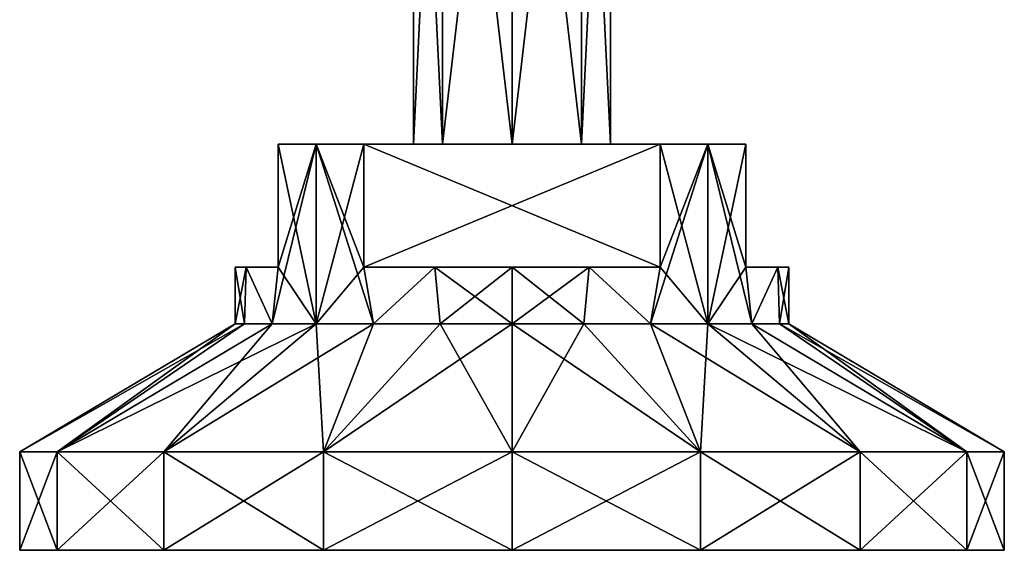
# Model space of a CAD drawing. Units: millimetres. Extents: x -375 to 375, y -294 to 332.
# Drawn here: x 305 to 345, y -294 to -272 of the extents above; entities that cross this region are included whole.
import ezdxf

# ---------------------------------------------------------------- set-up
doc = ezdxf.new("R2010")
doc.units = ezdxf.units.MM
doc.header["$LTSCALE"] = 65.185185
for name, color, linetype in [('382', 7, 'CONTINUOUS'), ('383', 7, 'CONTINUOUS'), ('384', 7, 'CONTINUOUS'), ('385', 7, 'CONTINUOUS'), ('386', 7, 'CONTINUOUS'), ('387', 7, 'CONTINUOUS'), ('388', 7, 'CONTINUOUS'), ('389', 7, 'CONTINUOUS'), ('390', 7, 'CONTINUOUS'), ('391', 7, 'CONTINUOUS'), ('392', 7, 'CONTINUOUS'), ('393', 7, 'CONTINUOUS'), ('394', 7, 'CONTINUOUS'), ('395', 7, 'CONTINUOUS'), ('398', 7, 'CONTINUOUS'), ('400', 7, 'CONTINUOUS'), ('401', 7, 'CONTINUOUS'), ('402', 7, 'CONTINUOUS'), ('403', 7, 'CONTINUOUS'), ('404', 7, 'CONTINUOUS'), ('405', 7, 'CONTINUOUS'), ('406', 7, 'CONTINUOUS'), ('407', 7, 'CONTINUOUS'), ('408', 7, 'CONTINUOUS'), ('409', 7, 'CONTINUOUS'), ('410', 7, 'CONTINUOUS'), ('411', 7, 'CONTINUOUS'), ('412', 7, 'CONTINUOUS'), ('413', 7, 'CONTINUOUS'), ('416', 7, 'CONTINUOUS')]:
    doc.layers.add(name, color=color, linetype=linetype)

msp = doc.modelspace()

# ---------------------------------------------------------------- linework, layer by layer
at = {"layer": '382', "color": 251, "linetype": 'Continuous', "true_color": 0x616161}
for points in [[(306.522, -294, 251.847), (345, -294, 259.5), (305, -294, 259.5), (306.522, -294, 251.847)], [(305, -294, 259.5), (345, -294, 259.5), (343.478, -294, 267.153), (305, -294, 259.5)], [(306.522, -294, 267.153), (305, -294, 259.5), (343.478, -294, 267.153), (306.522, -294, 267.153)], [(343.478, -294, 251.847), (345, -294, 259.5), (306.522, -294, 251.847), (343.478, -294, 251.847)], [(310.858, -294, 245.358), (343.478, -294, 251.847), (306.522, -294, 251.847), (310.858, -294, 245.358)], [(310.858, -294, 273.642), (306.522, -294, 267.153), (339.142, -294, 273.642), (310.858, -294, 273.642)], [(339.142, -294, 273.642), (306.522, -294, 267.153), (343.478, -294, 267.153), (339.142, -294, 273.642)], [(339.142, -294, 245.358), (343.478, -294, 251.847), (310.858, -294, 245.358), (339.142, -294, 245.358)], [(317.346, -294, 241.023), (339.142, -294, 245.358), (310.858, -294, 245.358), (317.346, -294, 241.023)], [(317.346, -294, 277.977), (310.858, -294, 273.642), (332.654, -294, 277.977), (317.346, -294, 277.977)], [(332.654, -294, 277.977), (310.858, -294, 273.642), (339.142, -294, 273.642), (332.654, -294, 277.977)], [(332.654, -294, 241.023), (339.142, -294, 245.358), (317.346, -294, 241.023), (332.654, -294, 241.023)], [(325, -294, 239.5), (332.654, -294, 241.023), (317.346, -294, 241.023), (325, -294, 239.5)], [(325, -294, 279.5), (317.346, -294, 277.977), (332.654, -294, 277.977), (325, -294, 279.5)]]:
    msp.add_3dface(points, dxfattribs=at)
at = {"layer": '383', "color": 251, "linetype": 'Continuous', "true_color": 0x616161}
for points in [[(305, -294, 259.5), (306.522, -294, 267.153), (305, -290, 259.5), (305, -294, 259.5)], [(305, -290, 259.5), (306.522, -294, 267.153), (306.522, -290, 267.154), (305, -290, 259.5)], [(306.522, -294, 267.153), (310.858, -294, 273.642), (306.522, -290, 267.154), (306.522, -294, 267.153)], [(306.522, -290, 267.154), (310.858, -294, 273.642), (310.858, -290, 273.642), (306.522, -290, 267.154)], [(310.858, -294, 273.642), (317.346, -294, 277.977), (310.858, -290, 273.642), (310.858, -294, 273.642)], [(310.858, -290, 273.642), (317.346, -294, 277.977), (317.346, -290, 277.978), (310.858, -290, 273.642)], [(317.346, -294, 277.977), (325, -294, 279.5), (317.346, -290, 277.978), (317.346, -294, 277.977)], [(317.346, -290, 277.978), (325, -294, 279.5), (325, -290, 279.5), (317.346, -290, 277.978)], [(325, -294, 279.5), (332.654, -294, 277.977), (325, -290, 279.5), (325, -294, 279.5)], [(325, -290, 279.5), (332.654, -294, 277.977), (332.654, -290, 277.978), (325, -290, 279.5)], [(332.654, -294, 277.977), (339.142, -294, 273.642), (332.654, -290, 277.978), (332.654, -294, 277.977)], [(332.654, -290, 277.978), (339.142, -294, 273.642), (339.142, -290, 273.642), (332.654, -290, 277.978)], [(339.142, -294, 273.642), (343.478, -294, 267.153), (339.142, -290, 273.642), (339.142, -294, 273.642)], [(339.142, -290, 273.642), (343.478, -294, 267.153), (343.478, -290, 267.154), (339.142, -290, 273.642)], [(343.478, -294, 267.153), (345, -294, 259.5), (343.478, -290, 267.154), (343.478, -294, 267.153)], [(345, -294, 259.5), (345, -290, 259.5), (343.478, -290, 267.154), (345, -294, 259.5)]]:
    msp.add_3dface(points, dxfattribs=at)
at = {"layer": '384', "color": 251, "linetype": 'Continuous', "true_color": 0x616161}
for points in [[(314.197, -282.5, 262.638), (315.5, -282.5, 253.474), (313.75, -282.5, 259.5), (314.197, -282.5, 262.638)], [(313.75, -282.5, 259.5), (315.5, -282.5, 253.474), (314.197, -282.5, 256.362), (313.75, -282.5, 259.5)], [(315.5, -282.5, 265.526), (315.5, -282.5, 253.474), (314.197, -282.5, 262.638), (315.5, -282.5, 265.526)], [(318.974, -282.5, 250), (331.026, -282.5, 250), (328.138, -282.5, 248.697), (318.974, -282.5, 250)], [(321.862, -282.5, 248.697), (318.974, -282.5, 250), (328.138, -282.5, 248.697), (321.862, -282.5, 248.697)], [(331.026, -282.5, 269), (318.974, -282.5, 269), (321.862, -282.5, 270.303), (331.026, -282.5, 269)], [(325, -282.5, 248.25), (321.862, -282.5, 248.697), (328.138, -282.5, 248.697), (325, -282.5, 248.25)], [(328.138, -282.5, 270.303), (331.026, -282.5, 269), (321.862, -282.5, 270.303), (328.138, -282.5, 270.303)], [(325, -282.5, 270.75), (328.138, -282.5, 270.303), (321.862, -282.5, 270.303), (325, -282.5, 270.75)], [(335.803, -282.5, 262.638), (336.25, -282.5, 259.5), (334.5, -282.5, 265.526), (335.803, -282.5, 262.638)], [(334.5, -282.5, 265.526), (336.25, -282.5, 259.5), (335.803, -282.5, 256.362), (334.5, -282.5, 265.526)], [(334.5, -282.5, 253.474), (334.5, -282.5, 265.526), (335.803, -282.5, 256.362), (334.5, -282.5, 253.474)]]:
    msp.add_3dface(points, dxfattribs=at)
at = {"layer": '385', "color": 251, "linetype": 'Continuous', "true_color": 0x616161}
for points in [[(306.522, -294, 251.847), (305, -294, 259.5), (306.522, -290, 251.846), (306.522, -294, 251.847)], [(305, -294, 259.5), (305, -290, 259.5), (306.522, -290, 251.846), (305, -294, 259.5)], [(310.858, -294, 245.358), (306.522, -294, 251.847), (310.858, -290, 245.358), (310.858, -294, 245.358)], [(310.858, -290, 245.358), (306.522, -294, 251.847), (306.522, -290, 251.846), (310.858, -290, 245.358)], [(317.346, -294, 241.023), (310.858, -294, 245.358), (317.346, -290, 241.022), (317.346, -294, 241.023)], [(317.346, -290, 241.022), (310.858, -294, 245.358), (310.858, -290, 245.358), (317.346, -290, 241.022)], [(325, -294, 239.5), (317.346, -294, 241.023), (325, -290, 239.5), (325, -294, 239.5)], [(325, -290, 239.5), (317.346, -294, 241.023), (317.346, -290, 241.022), (325, -290, 239.5)], [(332.654, -294, 241.023), (325, -294, 239.5), (332.654, -290, 241.022), (332.654, -294, 241.023)], [(332.654, -290, 241.022), (325, -294, 239.5), (325, -290, 239.5), (332.654, -290, 241.022)], [(339.142, -294, 245.358), (332.654, -294, 241.023), (339.142, -290, 245.358), (339.142, -294, 245.358)], [(339.142, -290, 245.358), (332.654, -294, 241.023), (332.654, -290, 241.022), (339.142, -290, 245.358)], [(343.478, -294, 251.847), (339.142, -294, 245.358), (343.478, -290, 251.846), (343.478, -294, 251.847)], [(343.478, -290, 251.846), (339.142, -294, 245.358), (339.142, -290, 245.358), (343.478, -290, 251.846)], [(345, -294, 259.5), (343.478, -294, 251.847), (345, -290, 259.5), (345, -294, 259.5)], [(345, -290, 259.5), (343.478, -294, 251.847), (343.478, -290, 251.846), (345, -290, 259.5)]]:
    msp.add_3dface(points, dxfattribs=at)
at = {"layer": '386', "color": 251, "linetype": 'Continuous', "true_color": 0x616161}
for points in [[(315.5, -277.5, 253.474), (334.5, -277.5, 253.474), (332.955, -277.5, 251.545), (315.5, -277.5, 253.474)], [(334.5, -277.5, 253.474), (315.5, -277.5, 253.474), (325, -277.5, 255.5), (334.5, -277.5, 253.474)], [(317.045, -277.5, 267.455), (334.5, -277.5, 265.526), (315.5, -277.5, 265.526), (317.045, -277.5, 267.455)], [(315.5, -277.5, 265.526), (334.5, -277.5, 265.526), (325, -277.5, 263.5), (315.5, -277.5, 265.526)], [(315.5, -277.5, 253.474), (315.5, -277.5, 265.526), (322.172, -277.5, 256.672), (315.5, -277.5, 253.474)], [(322.172, -277.5, 256.672), (315.5, -277.5, 265.526), (321, -277.5, 259.5), (322.172, -277.5, 256.672)], [(321, -277.5, 259.5), (315.5, -277.5, 265.526), (322.172, -277.5, 262.328), (321, -277.5, 259.5)], [(322.172, -277.5, 262.328), (315.5, -277.5, 265.526), (325, -277.5, 263.5), (322.172, -277.5, 262.328)], [(317.045, -277.5, 251.545), (315.5, -277.5, 253.474), (332.955, -277.5, 251.545), (317.045, -277.5, 251.545)], [(325, -277.5, 255.5), (315.5, -277.5, 253.474), (322.172, -277.5, 256.672), (325, -277.5, 255.5)], [(332.955, -277.5, 267.455), (334.5, -277.5, 265.526), (317.045, -277.5, 267.455), (332.955, -277.5, 267.455)], [(318.974, -277.5, 269), (332.955, -277.5, 267.455), (317.045, -277.5, 267.455), (318.974, -277.5, 269)], [(318.974, -277.5, 250), (317.045, -277.5, 251.545), (331.026, -277.5, 250), (318.974, -277.5, 250)], [(331.026, -277.5, 250), (317.045, -277.5, 251.545), (332.955, -277.5, 251.545), (331.026, -277.5, 250)], [(331.026, -277.5, 269), (332.955, -277.5, 267.455), (318.974, -277.5, 269), (331.026, -277.5, 269)], [(327.828, -277.5, 256.672), (334.5, -277.5, 253.474), (325, -277.5, 255.5), (327.828, -277.5, 256.672)], [(325, -277.5, 263.5), (334.5, -277.5, 265.526), (327.828, -277.5, 262.328), (325, -277.5, 263.5)], [(334.5, -277.5, 265.526), (334.5, -277.5, 253.474), (327.828, -277.5, 262.328), (334.5, -277.5, 265.526)], [(329, -277.5, 259.5), (334.5, -277.5, 253.474), (327.828, -277.5, 256.672), (329, -277.5, 259.5)], [(334.5, -277.5, 253.474), (329, -277.5, 259.5), (327.828, -277.5, 262.328), (334.5, -277.5, 253.474)]]:
    msp.add_3dface(points, dxfattribs=at)
at = {"layer": '387', "color": 251, "linetype": 'Continuous', "true_color": 0x616161}
for points in [[(318.974, -282.5, 269), (331.026, -282.5, 269), (318.974, -277.5, 269), (318.974, -282.5, 269)], [(331.026, -282.5, 269), (331.026, -277.5, 269), (318.974, -277.5, 269), (331.026, -282.5, 269)]]:
    msp.add_3dface(points, dxfattribs=at)
at = {"layer": '388', "color": 251, "linetype": 'Continuous', "true_color": 0x616161}
for points in [[(334.5, -282.5, 265.526), (334.5, -282.5, 253.474), (334.5, -277.5, 265.526), (334.5, -282.5, 265.526)], [(334.5, -282.5, 253.474), (334.5, -277.5, 253.474), (334.5, -277.5, 265.526), (334.5, -282.5, 253.474)]]:
    msp.add_3dface(points, dxfattribs=at)
at = {"layer": '389', "color": 251, "linetype": 'Continuous', "true_color": 0x616161}
for points in [[(331.026, -282.5, 250), (318.974, -282.5, 250), (331.026, -277.5, 250), (331.026, -282.5, 250)], [(318.974, -282.5, 250), (318.974, -277.5, 250), (331.026, -277.5, 250), (318.974, -282.5, 250)]]:
    msp.add_3dface(points, dxfattribs=at)
at = {"layer": '390', "color": 251, "linetype": 'Continuous', "true_color": 0x616161}
for points in [[(315.5, -282.5, 253.474), (315.5, -282.5, 265.526), (315.5, -277.5, 253.474), (315.5, -282.5, 253.474)], [(315.5, -282.5, 265.526), (315.5, -277.5, 265.526), (315.5, -277.5, 253.474), (315.5, -282.5, 265.526)]]:
    msp.add_3dface(points, dxfattribs=at)
at = {"layer": '391', "color": 251, "linetype": 'Continuous', "true_color": 0x616161}
for points in [[(315.5, -282.5, 253.474), (317.045, -277.5, 251.545), (315.257, -284.8, 253.875), (315.5, -282.5, 253.474)], [(315.257, -284.8, 253.875), (317.045, -277.5, 251.545), (317.045, -284.8, 251.545), (315.257, -284.8, 253.875)], [(315.5, -282.5, 253.474), (315.5, -277.5, 253.474), (317.045, -277.5, 251.545), (315.5, -282.5, 253.474)], [(318.974, -277.5, 250), (318.974, -282.5, 250), (317.045, -284.8, 251.545), (318.974, -277.5, 250)], [(317.045, -277.5, 251.545), (318.974, -277.5, 250), (317.045, -284.8, 251.545), (317.045, -277.5, 251.545)], [(331.026, -282.5, 250), (332.955, -277.5, 251.545), (330.625, -284.8, 249.757), (331.026, -282.5, 250)], [(330.625, -284.8, 249.757), (332.955, -277.5, 251.545), (332.955, -284.8, 251.545), (330.625, -284.8, 249.757)], [(331.026, -282.5, 250), (331.026, -277.5, 250), (332.955, -277.5, 251.545), (331.026, -282.5, 250)], [(334.5, -277.5, 253.474), (334.5, -282.5, 253.474), (332.955, -284.8, 251.545), (334.5, -277.5, 253.474)], [(332.955, -277.5, 251.545), (334.5, -277.5, 253.474), (332.955, -284.8, 251.545), (332.955, -277.5, 251.545)], [(313.75, -282.5, 259.5), (314.197, -282.5, 256.362), (313.75, -284.8, 259.5), (313.75, -282.5, 259.5)], [(313.75, -284.8, 259.5), (314.197, -282.5, 256.362), (314.133, -284.8, 256.588), (313.75, -284.8, 259.5)], [(314.133, -284.8, 256.588), (314.197, -282.5, 256.362), (315.257, -284.8, 253.875), (314.133, -284.8, 256.588)], [(314.197, -282.5, 256.362), (315.5, -282.5, 253.474), (315.257, -284.8, 253.875), (314.197, -282.5, 256.362)], [(317.045, -284.8, 251.545), (318.974, -282.5, 250), (319.375, -284.8, 249.757), (317.045, -284.8, 251.545)], [(318.974, -282.5, 250), (321.862, -282.5, 248.697), (319.375, -284.8, 249.757), (318.974, -282.5, 250)], [(319.375, -284.8, 249.757), (321.862, -282.5, 248.697), (322.088, -284.8, 248.633), (319.375, -284.8, 249.757)], [(321.862, -282.5, 248.697), (325, -282.5, 248.25), (322.088, -284.8, 248.633), (321.862, -282.5, 248.697)], [(322.088, -284.8, 248.633), (325, -282.5, 248.25), (325, -284.8, 248.25), (322.088, -284.8, 248.633)], [(325, -282.5, 248.25), (328.138, -282.5, 248.697), (325, -284.8, 248.25), (325, -282.5, 248.25)], [(325, -284.8, 248.25), (328.138, -282.5, 248.697), (327.912, -284.8, 248.633), (325, -284.8, 248.25)], [(327.912, -284.8, 248.633), (328.138, -282.5, 248.697), (330.625, -284.8, 249.757), (327.912, -284.8, 248.633)], [(328.138, -282.5, 248.697), (331.026, -282.5, 250), (330.625, -284.8, 249.757), (328.138, -282.5, 248.697)], [(332.955, -284.8, 251.545), (334.5, -282.5, 253.474), (334.743, -284.8, 253.875), (332.955, -284.8, 251.545)], [(334.5, -282.5, 253.474), (335.803, -282.5, 256.362), (334.743, -284.8, 253.875), (334.5, -282.5, 253.474)], [(334.743, -284.8, 253.875), (335.803, -282.5, 256.362), (335.867, -284.8, 256.588), (334.743, -284.8, 253.875)], [(335.803, -282.5, 256.362), (336.25, -282.5, 259.5), (335.867, -284.8, 256.588), (335.803, -282.5, 256.362)], [(335.867, -284.8, 256.588), (336.25, -282.5, 259.5), (336.25, -284.8, 259.5), (335.867, -284.8, 256.588)]]:
    msp.add_3dface(points, dxfattribs=at)
at = {"layer": '392', "color": 251, "linetype": 'Continuous', "true_color": 0x616161}
for points in [[(306.522, -290, 251.846), (305, -290, 259.5), (314.133, -284.8, 256.588), (306.522, -290, 251.846)], [(305, -290, 259.5), (313.75, -284.8, 259.5), (314.133, -284.8, 256.588), (305, -290, 259.5)], [(310.858, -290, 245.358), (306.522, -290, 251.846), (317.045, -284.8, 251.545), (310.858, -290, 245.358)], [(306.522, -290, 251.846), (314.133, -284.8, 256.588), (315.257, -284.8, 253.875), (306.522, -290, 251.846)], [(306.522, -290, 251.846), (315.257, -284.8, 253.875), (317.045, -284.8, 251.545), (306.522, -290, 251.846)], [(317.346, -290, 241.022), (310.858, -290, 245.358), (319.375, -284.8, 249.757), (317.346, -290, 241.022)], [(310.858, -290, 245.358), (317.045, -284.8, 251.545), (319.375, -284.8, 249.757), (310.858, -290, 245.358)], [(325, -290, 239.5), (317.346, -290, 241.022), (325, -284.8, 248.25), (325, -290, 239.5)], [(317.346, -290, 241.022), (319.375, -284.8, 249.757), (322.088, -284.8, 248.633), (317.346, -290, 241.022)], [(317.346, -290, 241.022), (322.088, -284.8, 248.633), (325, -284.8, 248.25), (317.346, -290, 241.022)], [(332.654, -290, 241.022), (325, -290, 239.5), (327.912, -284.8, 248.633), (332.654, -290, 241.022)], [(325, -290, 239.5), (325, -284.8, 248.25), (327.912, -284.8, 248.633), (325, -290, 239.5)], [(332.654, -290, 241.022), (327.912, -284.8, 248.633), (330.625, -284.8, 249.757), (332.654, -290, 241.022)], [(332.654, -290, 241.022), (330.625, -284.8, 249.757), (332.955, -284.8, 251.545), (332.654, -290, 241.022)], [(339.142, -290, 245.358), (332.654, -290, 241.022), (332.955, -284.8, 251.545), (339.142, -290, 245.358)], [(339.142, -290, 245.358), (332.955, -284.8, 251.545), (334.743, -284.8, 253.875), (339.142, -290, 245.358)], [(343.478, -290, 251.846), (339.142, -290, 245.358), (334.743, -284.8, 253.875), (343.478, -290, 251.846)], [(343.478, -290, 251.846), (334.743, -284.8, 253.875), (335.867, -284.8, 256.588), (343.478, -290, 251.846)], [(343.478, -290, 251.846), (335.867, -284.8, 256.588), (336.25, -284.8, 259.5), (343.478, -290, 251.846)], [(345, -290, 259.5), (343.478, -290, 251.846), (336.25, -284.8, 259.5), (345, -290, 259.5)]]:
    msp.add_3dface(points, dxfattribs=at)
at = {"layer": '393', "color": 251, "linetype": 'Continuous', "true_color": 0x616161}
for points in [[(315.5, -277.5, 265.526), (315.5, -282.5, 265.526), (317.045, -284.8, 267.455), (315.5, -277.5, 265.526)], [(317.045, -277.5, 267.455), (315.5, -277.5, 265.526), (317.045, -284.8, 267.455), (317.045, -277.5, 267.455)], [(318.974, -282.5, 269), (318.974, -277.5, 269), (317.045, -277.5, 267.455), (318.974, -282.5, 269)], [(318.974, -282.5, 269), (317.045, -277.5, 267.455), (319.375, -284.8, 269.243), (318.974, -282.5, 269)], [(319.375, -284.8, 269.243), (317.045, -277.5, 267.455), (317.045, -284.8, 267.455), (319.375, -284.8, 269.243)], [(331.026, -277.5, 269), (331.026, -282.5, 269), (332.955, -284.8, 267.455), (331.026, -277.5, 269)], [(332.955, -277.5, 267.455), (331.026, -277.5, 269), (332.955, -284.8, 267.455), (332.955, -277.5, 267.455)], [(334.5, -282.5, 265.526), (334.5, -277.5, 265.526), (332.955, -277.5, 267.455), (334.5, -282.5, 265.526)], [(334.5, -282.5, 265.526), (332.955, -277.5, 267.455), (334.743, -284.8, 265.125), (334.5, -282.5, 265.526)], [(334.743, -284.8, 265.125), (332.955, -277.5, 267.455), (332.955, -284.8, 267.455), (334.743, -284.8, 265.125)], [(314.197, -282.5, 262.638), (313.75, -282.5, 259.5), (314.133, -284.8, 262.412), (314.197, -282.5, 262.638)], [(313.75, -282.5, 259.5), (313.75, -284.8, 259.5), (314.133, -284.8, 262.412), (313.75, -282.5, 259.5)], [(315.257, -284.8, 265.125), (314.197, -282.5, 262.638), (314.133, -284.8, 262.412), (315.257, -284.8, 265.125)], [(315.5, -282.5, 265.526), (314.197, -282.5, 262.638), (315.257, -284.8, 265.125), (315.5, -282.5, 265.526)], [(317.045, -284.8, 267.455), (315.5, -282.5, 265.526), (315.257, -284.8, 265.125), (317.045, -284.8, 267.455)], [(321.862, -282.5, 270.303), (318.974, -282.5, 269), (319.375, -284.8, 269.243), (321.862, -282.5, 270.303)], [(322.088, -284.8, 270.367), (321.862, -282.5, 270.303), (319.375, -284.8, 269.243), (322.088, -284.8, 270.367)], [(325, -282.5, 270.75), (321.862, -282.5, 270.303), (325, -284.8, 270.75), (325, -282.5, 270.75)], [(325, -284.8, 270.75), (321.862, -282.5, 270.303), (322.088, -284.8, 270.367), (325, -284.8, 270.75)], [(328.138, -282.5, 270.303), (325, -282.5, 270.75), (327.912, -284.8, 270.367), (328.138, -282.5, 270.303)], [(327.912, -284.8, 270.367), (325, -282.5, 270.75), (325, -284.8, 270.75), (327.912, -284.8, 270.367)], [(330.625, -284.8, 269.243), (328.138, -282.5, 270.303), (327.912, -284.8, 270.367), (330.625, -284.8, 269.243)], [(331.026, -282.5, 269), (328.138, -282.5, 270.303), (330.625, -284.8, 269.243), (331.026, -282.5, 269)], [(332.955, -284.8, 267.455), (331.026, -282.5, 269), (330.625, -284.8, 269.243), (332.955, -284.8, 267.455)], [(335.803, -282.5, 262.638), (334.5, -282.5, 265.526), (334.743, -284.8, 265.125), (335.803, -282.5, 262.638)], [(335.867, -284.8, 262.412), (335.803, -282.5, 262.638), (334.743, -284.8, 265.125), (335.867, -284.8, 262.412)], [(336.25, -282.5, 259.5), (335.803, -282.5, 262.638), (336.25, -284.8, 259.5), (336.25, -282.5, 259.5)], [(336.25, -284.8, 259.5), (335.803, -282.5, 262.638), (335.867, -284.8, 262.412), (336.25, -284.8, 259.5)]]:
    msp.add_3dface(points, dxfattribs=at)
at = {"layer": '394', "color": 251, "linetype": 'Continuous', "true_color": 0x616161}
for points in [[(305, -290, 259.5), (306.522, -290, 267.154), (313.75, -284.8, 259.5), (305, -290, 259.5)], [(306.522, -290, 267.154), (310.858, -290, 273.642), (315.257, -284.8, 265.125), (306.522, -290, 267.154)], [(313.75, -284.8, 259.5), (306.522, -290, 267.154), (314.133, -284.8, 262.412), (313.75, -284.8, 259.5)], [(306.522, -290, 267.154), (315.257, -284.8, 265.125), (314.133, -284.8, 262.412), (306.522, -290, 267.154)], [(310.858, -290, 273.642), (317.346, -290, 277.978), (317.045, -284.8, 267.455), (310.858, -290, 273.642)], [(310.858, -290, 273.642), (317.045, -284.8, 267.455), (315.257, -284.8, 265.125), (310.858, -290, 273.642)], [(317.346, -290, 277.978), (319.375, -284.8, 269.243), (317.045, -284.8, 267.455), (317.346, -290, 277.978)], [(317.346, -290, 277.978), (325, -290, 279.5), (322.088, -284.8, 270.367), (317.346, -290, 277.978)], [(317.346, -290, 277.978), (322.088, -284.8, 270.367), (319.375, -284.8, 269.243), (317.346, -290, 277.978)], [(325, -290, 279.5), (325, -284.8, 270.75), (322.088, -284.8, 270.367), (325, -290, 279.5)], [(325, -290, 279.5), (332.654, -290, 277.978), (325, -284.8, 270.75), (325, -290, 279.5)], [(332.654, -290, 277.978), (327.912, -284.8, 270.367), (325, -284.8, 270.75), (332.654, -290, 277.978)], [(332.654, -290, 277.978), (330.625, -284.8, 269.243), (327.912, -284.8, 270.367), (332.654, -290, 277.978)], [(332.654, -290, 277.978), (339.142, -290, 273.642), (330.625, -284.8, 269.243), (332.654, -290, 277.978)], [(339.142, -290, 273.642), (332.955, -284.8, 267.455), (330.625, -284.8, 269.243), (339.142, -290, 273.642)], [(339.142, -290, 273.642), (343.478, -290, 267.154), (332.955, -284.8, 267.455), (339.142, -290, 273.642)], [(343.478, -290, 267.154), (334.743, -284.8, 265.125), (332.955, -284.8, 267.455), (343.478, -290, 267.154)], [(343.478, -290, 267.154), (335.867, -284.8, 262.412), (334.743, -284.8, 265.125), (343.478, -290, 267.154)], [(343.478, -290, 267.154), (345, -290, 259.5), (335.867, -284.8, 262.412), (343.478, -290, 267.154)], [(345, -290, 259.5), (336.25, -284.8, 259.5), (335.867, -284.8, 262.412), (345, -290, 259.5)]]:
    msp.add_3dface(points, dxfattribs=at)
at = {"layer": '395', "color": 251, "linetype": 'Continuous', "true_color": 0x616161}
for points in [[(321, -277.5, 259.5), (322.172, -277.5, 262.328), (321, -253.3, 259.5), (321, -277.5, 259.5)], [(321, -253.3, 259.5), (322.172, -277.5, 262.328), (322.172, -253.3, 262.328), (321, -253.3, 259.5)], [(322.172, -277.5, 262.328), (325, -277.5, 263.5), (322.172, -253.3, 262.328), (322.172, -277.5, 262.328)], [(322.172, -253.3, 262.328), (325, -277.5, 263.5), (325, -253.3, 263.5), (322.172, -253.3, 262.328)], [(325, -277.5, 263.5), (327.828, -277.5, 262.328), (325, -253.3, 263.5), (325, -277.5, 263.5)], [(325, -253.3, 263.5), (327.828, -277.5, 262.328), (327.828, -253.3, 262.328), (325, -253.3, 263.5)], [(327.828, -277.5, 262.328), (329, -277.5, 259.5), (327.828, -253.3, 262.328), (327.828, -277.5, 262.328)], [(327.828, -253.3, 262.328), (329, -277.5, 259.5), (329, -253.3, 259.5), (327.828, -253.3, 262.328)]]:
    msp.add_3dface(points, dxfattribs=at)
at = {"layer": '398', "color": 251, "linetype": 'Continuous', "true_color": 0x616161}
for points in [[(322.172, -277.5, 256.672), (321, -277.5, 259.5), (322.172, -253.3, 256.672), (322.172, -277.5, 256.672)], [(321, -277.5, 259.5), (321, -253.3, 259.5), (322.172, -253.3, 256.672), (321, -277.5, 259.5)], [(325, -277.5, 255.5), (322.172, -277.5, 256.672), (325, -253.3, 255.5), (325, -277.5, 255.5)], [(325, -253.3, 255.5), (322.172, -277.5, 256.672), (322.172, -253.3, 256.672), (325, -253.3, 255.5)], [(327.828, -277.5, 256.672), (325, -277.5, 255.5), (327.828, -253.3, 256.672), (327.828, -277.5, 256.672)], [(327.828, -253.3, 256.672), (325, -277.5, 255.5), (325, -253.3, 255.5), (327.828, -253.3, 256.672)], [(329, -277.5, 259.5), (327.828, -277.5, 256.672), (329, -253.3, 259.5), (329, -277.5, 259.5)], [(329, -253.3, 259.5), (327.828, -277.5, 256.672), (327.828, -253.3, 256.672), (329, -253.3, 259.5)]]:
    msp.add_3dface(points, dxfattribs=at)
at = {"layer": '400', "color": 251, "linetype": 'Continuous', "true_color": 0x616161}
for points in [[(306.522, -294, -248.153), (345, -294, -240.5), (305, -294, -240.5), (306.522, -294, -248.153)], [(305, -294, -240.5), (345, -294, -240.5), (343.478, -294, -232.847), (305, -294, -240.5)], [(306.522, -294, -232.847), (305, -294, -240.5), (343.478, -294, -232.847), (306.522, -294, -232.847)], [(343.478, -294, -248.153), (345, -294, -240.5), (306.522, -294, -248.153), (343.478, -294, -248.153)], [(310.858, -294, -254.642), (343.478, -294, -248.153), (306.522, -294, -248.153), (310.858, -294, -254.642)], [(310.858, -294, -226.358), (306.522, -294, -232.847), (339.142, -294, -226.358), (310.858, -294, -226.358)], [(339.142, -294, -226.358), (306.522, -294, -232.847), (343.478, -294, -232.847), (339.142, -294, -226.358)], [(339.142, -294, -254.642), (343.478, -294, -248.153), (310.858, -294, -254.642), (339.142, -294, -254.642)], [(317.346, -294, -258.977), (339.142, -294, -254.642), (310.858, -294, -254.642), (317.346, -294, -258.977)], [(317.346, -294, -222.023), (310.858, -294, -226.358), (332.654, -294, -222.023), (317.346, -294, -222.023)], [(332.654, -294, -222.023), (310.858, -294, -226.358), (339.142, -294, -226.358), (332.654, -294, -222.023)], [(332.654, -294, -258.977), (339.142, -294, -254.642), (317.346, -294, -258.977), (332.654, -294, -258.977)], [(325, -294, -260.5), (332.654, -294, -258.977), (317.346, -294, -258.977), (325, -294, -260.5)], [(325, -294, -220.5), (317.346, -294, -222.023), (332.654, -294, -222.023), (325, -294, -220.5)]]:
    msp.add_3dface(points, dxfattribs=at)
at = {"layer": '401', "color": 251, "linetype": 'Continuous', "true_color": 0x616161}
for points in [[(305, -294, -240.5), (306.522, -294, -232.847), (305, -290, -240.5), (305, -294, -240.5)], [(305, -290, -240.5), (306.522, -294, -232.847), (306.522, -290, -232.846), (305, -290, -240.5)], [(306.522, -294, -232.847), (310.858, -294, -226.358), (306.522, -290, -232.846), (306.522, -294, -232.847)], [(306.522, -290, -232.846), (310.858, -294, -226.358), (310.858, -290, -226.358), (306.522, -290, -232.846)], [(310.858, -294, -226.358), (317.346, -294, -222.023), (310.858, -290, -226.358), (310.858, -294, -226.358)], [(310.858, -290, -226.358), (317.346, -294, -222.023), (317.346, -290, -222.022), (310.858, -290, -226.358)], [(317.346, -294, -222.023), (325, -294, -220.5), (317.346, -290, -222.022), (317.346, -294, -222.023)], [(317.346, -290, -222.022), (325, -294, -220.5), (325, -290, -220.5), (317.346, -290, -222.022)], [(325, -294, -220.5), (332.654, -294, -222.023), (325, -290, -220.5), (325, -294, -220.5)], [(325, -290, -220.5), (332.654, -294, -222.023), (332.654, -290, -222.022), (325, -290, -220.5)], [(332.654, -294, -222.023), (339.142, -294, -226.358), (332.654, -290, -222.022), (332.654, -294, -222.023)], [(332.654, -290, -222.022), (339.142, -294, -226.358), (339.142, -290, -226.358), (332.654, -290, -222.022)], [(339.142, -294, -226.358), (343.478, -294, -232.847), (339.142, -290, -226.358), (339.142, -294, -226.358)], [(339.142, -290, -226.358), (343.478, -294, -232.847), (343.478, -290, -232.846), (339.142, -290, -226.358)], [(343.478, -294, -232.847), (345, -294, -240.5), (343.478, -290, -232.846), (343.478, -294, -232.847)], [(345, -294, -240.5), (345, -290, -240.5), (343.478, -290, -232.846), (345, -294, -240.5)]]:
    msp.add_3dface(points, dxfattribs=at)
at = {"layer": '402', "color": 251, "linetype": 'Continuous', "true_color": 0x616161}
for points in [[(314.197, -282.5, -237.362), (315.5, -282.5, -246.526), (313.75, -282.5, -240.5), (314.197, -282.5, -237.362)], [(313.75, -282.5, -240.5), (315.5, -282.5, -246.526), (314.197, -282.5, -243.638), (313.75, -282.5, -240.5)], [(315.5, -282.5, -234.474), (315.5, -282.5, -246.526), (314.197, -282.5, -237.362), (315.5, -282.5, -234.474)], [(318.974, -282.5, -250), (331.026, -282.5, -250), (328.138, -282.5, -251.303), (318.974, -282.5, -250)], [(321.862, -282.5, -251.303), (318.974, -282.5, -250), (328.138, -282.5, -251.303), (321.862, -282.5, -251.303)], [(331.026, -282.5, -231), (318.974, -282.5, -231), (321.862, -282.5, -229.697), (331.026, -282.5, -231)], [(325, -282.5, -251.75), (321.862, -282.5, -251.303), (328.138, -282.5, -251.303), (325, -282.5, -251.75)], [(328.138, -282.5, -229.697), (331.026, -282.5, -231), (321.862, -282.5, -229.697), (328.138, -282.5, -229.697)], [(325, -282.5, -229.25), (328.138, -282.5, -229.697), (321.862, -282.5, -229.697), (325, -282.5, -229.25)], [(335.803, -282.5, -237.362), (336.25, -282.5, -240.5), (334.5, -282.5, -234.474), (335.803, -282.5, -237.362)], [(334.5, -282.5, -234.474), (336.25, -282.5, -240.5), (335.803, -282.5, -243.638), (334.5, -282.5, -234.474)], [(334.5, -282.5, -246.526), (334.5, -282.5, -234.474), (335.803, -282.5, -243.638), (334.5, -282.5, -246.526)]]:
    msp.add_3dface(points, dxfattribs=at)
at = {"layer": '403', "color": 251, "linetype": 'Continuous', "true_color": 0x616161}
for points in [[(306.522, -294, -248.153), (305, -294, -240.5), (306.522, -290, -248.154), (306.522, -294, -248.153)], [(305, -294, -240.5), (305, -290, -240.5), (306.522, -290, -248.154), (305, -294, -240.5)], [(310.858, -294, -254.642), (306.522, -294, -248.153), (310.858, -290, -254.642), (310.858, -294, -254.642)], [(310.858, -290, -254.642), (306.522, -294, -248.153), (306.522, -290, -248.154), (310.858, -290, -254.642)], [(317.346, -294, -258.977), (310.858, -294, -254.642), (317.346, -290, -258.978), (317.346, -294, -258.977)], [(317.346, -290, -258.978), (310.858, -294, -254.642), (310.858, -290, -254.642), (317.346, -290, -258.978)], [(325, -294, -260.5), (317.346, -294, -258.977), (325, -290, -260.5), (325, -294, -260.5)], [(325, -290, -260.5), (317.346, -294, -258.977), (317.346, -290, -258.978), (325, -290, -260.5)], [(332.654, -294, -258.977), (325, -294, -260.5), (332.654, -290, -258.978), (332.654, -294, -258.977)], [(332.654, -290, -258.978), (325, -294, -260.5), (325, -290, -260.5), (332.654, -290, -258.978)], [(339.142, -294, -254.642), (332.654, -294, -258.977), (339.142, -290, -254.642), (339.142, -294, -254.642)], [(339.142, -290, -254.642), (332.654, -294, -258.977), (332.654, -290, -258.978), (339.142, -290, -254.642)], [(343.478, -294, -248.153), (339.142, -294, -254.642), (343.478, -290, -248.154), (343.478, -294, -248.153)], [(343.478, -290, -248.154), (339.142, -294, -254.642), (339.142, -290, -254.642), (343.478, -290, -248.154)], [(345, -294, -240.5), (343.478, -294, -248.153), (345, -290, -240.5), (345, -294, -240.5)], [(345, -290, -240.5), (343.478, -294, -248.153), (343.478, -290, -248.154), (345, -290, -240.5)]]:
    msp.add_3dface(points, dxfattribs=at)
at = {"layer": '404', "color": 251, "linetype": 'Continuous', "true_color": 0x616161}
for points in [[(315.5, -277.5, -246.526), (334.5, -277.5, -246.526), (332.955, -277.5, -248.455), (315.5, -277.5, -246.526)], [(334.5, -277.5, -246.526), (315.5, -277.5, -246.526), (325, -277.5, -244.5), (334.5, -277.5, -246.526)], [(317.045, -277.5, -232.545), (334.5, -277.5, -234.474), (315.5, -277.5, -234.474), (317.045, -277.5, -232.545)], [(315.5, -277.5, -234.474), (334.5, -277.5, -234.474), (325, -277.5, -236.5), (315.5, -277.5, -234.474)], [(315.5, -277.5, -246.526), (315.5, -277.5, -234.474), (322.172, -277.5, -243.328), (315.5, -277.5, -246.526)], [(322.172, -277.5, -243.328), (315.5, -277.5, -234.474), (321, -277.5, -240.5), (322.172, -277.5, -243.328)], [(321, -277.5, -240.5), (315.5, -277.5, -234.474), (322.172, -277.5, -237.672), (321, -277.5, -240.5)], [(322.172, -277.5, -237.672), (315.5, -277.5, -234.474), (325, -277.5, -236.5), (322.172, -277.5, -237.672)], [(317.045, -277.5, -248.455), (315.5, -277.5, -246.526), (332.955, -277.5, -248.455), (317.045, -277.5, -248.455)], [(325, -277.5, -244.5), (315.5, -277.5, -246.526), (322.172, -277.5, -243.328), (325, -277.5, -244.5)], [(332.955, -277.5, -232.545), (334.5, -277.5, -234.474), (317.045, -277.5, -232.545), (332.955, -277.5, -232.545)], [(318.974, -277.5, -231), (332.955, -277.5, -232.545), (317.045, -277.5, -232.545), (318.974, -277.5, -231)], [(318.974, -277.5, -250), (317.045, -277.5, -248.455), (331.026, -277.5, -250), (318.974, -277.5, -250)], [(331.026, -277.5, -250), (317.045, -277.5, -248.455), (332.955, -277.5, -248.455), (331.026, -277.5, -250)], [(331.026, -277.5, -231), (332.955, -277.5, -232.545), (318.974, -277.5, -231), (331.026, -277.5, -231)], [(327.828, -277.5, -243.328), (334.5, -277.5, -246.526), (325, -277.5, -244.5), (327.828, -277.5, -243.328)], [(325, -277.5, -236.5), (334.5, -277.5, -234.474), (327.828, -277.5, -237.672), (325, -277.5, -236.5)], [(334.5, -277.5, -234.474), (334.5, -277.5, -246.526), (327.828, -277.5, -237.672), (334.5, -277.5, -234.474)], [(329, -277.5, -240.5), (334.5, -277.5, -246.526), (327.828, -277.5, -243.328), (329, -277.5, -240.5)], [(334.5, -277.5, -246.526), (329, -277.5, -240.5), (327.828, -277.5, -237.672), (334.5, -277.5, -246.526)]]:
    msp.add_3dface(points, dxfattribs=at)
at = {"layer": '405', "color": 251, "linetype": 'Continuous', "true_color": 0x616161}
for points in [[(318.974, -282.5, -231), (331.026, -282.5, -231), (318.974, -277.5, -231), (318.974, -282.5, -231)], [(331.026, -282.5, -231), (331.026, -277.5, -231), (318.974, -277.5, -231), (331.026, -282.5, -231)]]:
    msp.add_3dface(points, dxfattribs=at)
at = {"layer": '406', "color": 251, "linetype": 'Continuous', "true_color": 0x616161}
for points in [[(334.5, -282.5, -234.474), (334.5, -282.5, -246.526), (334.5, -277.5, -234.474), (334.5, -282.5, -234.474)], [(334.5, -282.5, -246.526), (334.5, -277.5, -246.526), (334.5, -277.5, -234.474), (334.5, -282.5, -246.526)]]:
    msp.add_3dface(points, dxfattribs=at)
at = {"layer": '407', "color": 251, "linetype": 'Continuous', "true_color": 0x616161}
for points in [[(331.026, -282.5, -250), (318.974, -282.5, -250), (331.026, -277.5, -250), (331.026, -282.5, -250)], [(318.974, -282.5, -250), (318.974, -277.5, -250), (331.026, -277.5, -250), (318.974, -282.5, -250)]]:
    msp.add_3dface(points, dxfattribs=at)
at = {"layer": '408', "color": 251, "linetype": 'Continuous', "true_color": 0x616161}
for points in [[(315.5, -282.5, -246.526), (315.5, -282.5, -234.474), (315.5, -277.5, -246.526), (315.5, -282.5, -246.526)], [(315.5, -282.5, -234.474), (315.5, -277.5, -234.474), (315.5, -277.5, -246.526), (315.5, -282.5, -234.474)]]:
    msp.add_3dface(points, dxfattribs=at)
at = {"layer": '409', "color": 251, "linetype": 'Continuous', "true_color": 0x616161}
for points in [[(315.5, -282.5, -246.526), (317.045, -277.5, -248.455), (315.257, -284.8, -246.125), (315.5, -282.5, -246.526)], [(315.257, -284.8, -246.125), (317.045, -277.5, -248.455), (317.045, -284.8, -248.455), (315.257, -284.8, -246.125)], [(315.5, -282.5, -246.526), (315.5, -277.5, -246.526), (317.045, -277.5, -248.455), (315.5, -282.5, -246.526)], [(318.974, -277.5, -250), (318.974, -282.5, -250), (317.045, -284.8, -248.455), (318.974, -277.5, -250)], [(317.045, -277.5, -248.455), (318.974, -277.5, -250), (317.045, -284.8, -248.455), (317.045, -277.5, -248.455)], [(331.026, -282.5, -250), (332.955, -277.5, -248.455), (330.625, -284.8, -250.243), (331.026, -282.5, -250)], [(330.625, -284.8, -250.243), (332.955, -277.5, -248.455), (332.955, -284.8, -248.455), (330.625, -284.8, -250.243)], [(331.026, -282.5, -250), (331.026, -277.5, -250), (332.955, -277.5, -248.455), (331.026, -282.5, -250)], [(334.5, -277.5, -246.526), (334.5, -282.5, -246.526), (332.955, -284.8, -248.455), (334.5, -277.5, -246.526)], [(332.955, -277.5, -248.455), (334.5, -277.5, -246.526), (332.955, -284.8, -248.455), (332.955, -277.5, -248.455)], [(313.75, -282.5, -240.5), (314.197, -282.5, -243.638), (313.75, -284.8, -240.5), (313.75, -282.5, -240.5)], [(313.75, -284.8, -240.5), (314.197, -282.5, -243.638), (314.133, -284.8, -243.412), (313.75, -284.8, -240.5)], [(314.133, -284.8, -243.412), (314.197, -282.5, -243.638), (315.257, -284.8, -246.125), (314.133, -284.8, -243.412)], [(314.197, -282.5, -243.638), (315.5, -282.5, -246.526), (315.257, -284.8, -246.125), (314.197, -282.5, -243.638)], [(317.045, -284.8, -248.455), (318.974, -282.5, -250), (319.375, -284.8, -250.243), (317.045, -284.8, -248.455)], [(318.974, -282.5, -250), (321.862, -282.5, -251.303), (319.375, -284.8, -250.243), (318.974, -282.5, -250)], [(319.375, -284.8, -250.243), (321.862, -282.5, -251.303), (322.088, -284.8, -251.367), (319.375, -284.8, -250.243)], [(321.862, -282.5, -251.303), (325, -282.5, -251.75), (322.088, -284.8, -251.367), (321.862, -282.5, -251.303)], [(322.088, -284.8, -251.367), (325, -282.5, -251.75), (325, -284.8, -251.75), (322.088, -284.8, -251.367)], [(325, -282.5, -251.75), (328.138, -282.5, -251.303), (325, -284.8, -251.75), (325, -282.5, -251.75)], [(325, -284.8, -251.75), (328.138, -282.5, -251.303), (327.912, -284.8, -251.367), (325, -284.8, -251.75)], [(327.912, -284.8, -251.367), (328.138, -282.5, -251.303), (330.625, -284.8, -250.243), (327.912, -284.8, -251.367)], [(328.138, -282.5, -251.303), (331.026, -282.5, -250), (330.625, -284.8, -250.243), (328.138, -282.5, -251.303)], [(332.955, -284.8, -248.455), (334.5, -282.5, -246.526), (334.743, -284.8, -246.125), (332.955, -284.8, -248.455)], [(334.5, -282.5, -246.526), (335.803, -282.5, -243.638), (334.743, -284.8, -246.125), (334.5, -282.5, -246.526)], [(334.743, -284.8, -246.125), (335.803, -282.5, -243.638), (335.867, -284.8, -243.412), (334.743, -284.8, -246.125)], [(335.803, -282.5, -243.638), (336.25, -282.5, -240.5), (335.867, -284.8, -243.412), (335.803, -282.5, -243.638)], [(335.867, -284.8, -243.412), (336.25, -282.5, -240.5), (336.25, -284.8, -240.5), (335.867, -284.8, -243.412)]]:
    msp.add_3dface(points, dxfattribs=at)
at = {"layer": '410', "color": 251, "linetype": 'Continuous', "true_color": 0x616161}
for points in [[(306.522, -290, -248.154), (305, -290, -240.5), (314.133, -284.8, -243.412), (306.522, -290, -248.154)], [(305, -290, -240.5), (313.75, -284.8, -240.5), (314.133, -284.8, -243.412), (305, -290, -240.5)], [(310.858, -290, -254.642), (306.522, -290, -248.154), (317.045, -284.8, -248.455), (310.858, -290, -254.642)], [(306.522, -290, -248.154), (314.133, -284.8, -243.412), (315.257, -284.8, -246.125), (306.522, -290, -248.154)], [(306.522, -290, -248.154), (315.257, -284.8, -246.125), (317.045, -284.8, -248.455), (306.522, -290, -248.154)], [(317.346, -290, -258.978), (310.858, -290, -254.642), (319.375, -284.8, -250.243), (317.346, -290, -258.978)], [(310.858, -290, -254.642), (317.045, -284.8, -248.455), (319.375, -284.8, -250.243), (310.858, -290, -254.642)], [(325, -290, -260.5), (317.346, -290, -258.978), (325, -284.8, -251.75), (325, -290, -260.5)], [(317.346, -290, -258.978), (319.375, -284.8, -250.243), (322.088, -284.8, -251.367), (317.346, -290, -258.978)], [(317.346, -290, -258.978), (322.088, -284.8, -251.367), (325, -284.8, -251.75), (317.346, -290, -258.978)], [(332.654, -290, -258.978), (325, -290, -260.5), (327.912, -284.8, -251.367), (332.654, -290, -258.978)], [(325, -290, -260.5), (325, -284.8, -251.75), (327.912, -284.8, -251.367), (325, -290, -260.5)], [(332.654, -290, -258.978), (327.912, -284.8, -251.367), (330.625, -284.8, -250.243), (332.654, -290, -258.978)], [(332.654, -290, -258.978), (330.625, -284.8, -250.243), (332.955, -284.8, -248.455), (332.654, -290, -258.978)], [(339.142, -290, -254.642), (332.654, -290, -258.978), (332.955, -284.8, -248.455), (339.142, -290, -254.642)], [(339.142, -290, -254.642), (332.955, -284.8, -248.455), (334.743, -284.8, -246.125), (339.142, -290, -254.642)], [(343.478, -290, -248.154), (339.142, -290, -254.642), (334.743, -284.8, -246.125), (343.478, -290, -248.154)], [(343.478, -290, -248.154), (334.743, -284.8, -246.125), (335.867, -284.8, -243.412), (343.478, -290, -248.154)], [(343.478, -290, -248.154), (335.867, -284.8, -243.412), (336.25, -284.8, -240.5), (343.478, -290, -248.154)], [(345, -290, -240.5), (343.478, -290, -248.154), (336.25, -284.8, -240.5), (345, -290, -240.5)]]:
    msp.add_3dface(points, dxfattribs=at)
at = {"layer": '411', "color": 251, "linetype": 'Continuous', "true_color": 0x616161}
for points in [[(315.5, -277.5, -234.474), (315.5, -282.5, -234.474), (317.045, -284.8, -232.545), (315.5, -277.5, -234.474)], [(317.045, -277.5, -232.545), (315.5, -277.5, -234.474), (317.045, -284.8, -232.545), (317.045, -277.5, -232.545)], [(318.974, -282.5, -231), (318.974, -277.5, -231), (317.045, -277.5, -232.545), (318.974, -282.5, -231)], [(318.974, -282.5, -231), (317.045, -277.5, -232.545), (319.375, -284.8, -230.757), (318.974, -282.5, -231)], [(319.375, -284.8, -230.757), (317.045, -277.5, -232.545), (317.045, -284.8, -232.545), (319.375, -284.8, -230.757)], [(331.026, -277.5, -231), (331.026, -282.5, -231), (332.955, -284.8, -232.545), (331.026, -277.5, -231)], [(332.955, -277.5, -232.545), (331.026, -277.5, -231), (332.955, -284.8, -232.545), (332.955, -277.5, -232.545)], [(334.5, -282.5, -234.474), (334.5, -277.5, -234.474), (332.955, -277.5, -232.545), (334.5, -282.5, -234.474)], [(334.5, -282.5, -234.474), (332.955, -277.5, -232.545), (334.743, -284.8, -234.875), (334.5, -282.5, -234.474)], [(334.743, -284.8, -234.875), (332.955, -277.5, -232.545), (332.955, -284.8, -232.545), (334.743, -284.8, -234.875)], [(314.197, -282.5, -237.362), (313.75, -282.5, -240.5), (314.133, -284.8, -237.588), (314.197, -282.5, -237.362)], [(313.75, -282.5, -240.5), (313.75, -284.8, -240.5), (314.133, -284.8, -237.588), (313.75, -282.5, -240.5)], [(315.257, -284.8, -234.875), (314.197, -282.5, -237.362), (314.133, -284.8, -237.588), (315.257, -284.8, -234.875)], [(315.5, -282.5, -234.474), (314.197, -282.5, -237.362), (315.257, -284.8, -234.875), (315.5, -282.5, -234.474)], [(317.045, -284.8, -232.545), (315.5, -282.5, -234.474), (315.257, -284.8, -234.875), (317.045, -284.8, -232.545)], [(321.862, -282.5, -229.697), (318.974, -282.5, -231), (319.375, -284.8, -230.757), (321.862, -282.5, -229.697)], [(322.088, -284.8, -229.633), (321.862, -282.5, -229.697), (319.375, -284.8, -230.757), (322.088, -284.8, -229.633)], [(325, -282.5, -229.25), (321.862, -282.5, -229.697), (325, -284.8, -229.25), (325, -282.5, -229.25)], [(325, -284.8, -229.25), (321.862, -282.5, -229.697), (322.088, -284.8, -229.633), (325, -284.8, -229.25)], [(328.138, -282.5, -229.697), (325, -282.5, -229.25), (327.912, -284.8, -229.633), (328.138, -282.5, -229.697)], [(327.912, -284.8, -229.633), (325, -282.5, -229.25), (325, -284.8, -229.25), (327.912, -284.8, -229.633)], [(330.625, -284.8, -230.757), (328.138, -282.5, -229.697), (327.912, -284.8, -229.633), (330.625, -284.8, -230.757)], [(331.026, -282.5, -231), (328.138, -282.5, -229.697), (330.625, -284.8, -230.757), (331.026, -282.5, -231)], [(332.955, -284.8, -232.545), (331.026, -282.5, -231), (330.625, -284.8, -230.757), (332.955, -284.8, -232.545)], [(335.803, -282.5, -237.362), (334.5, -282.5, -234.474), (334.743, -284.8, -234.875), (335.803, -282.5, -237.362)], [(335.867, -284.8, -237.588), (335.803, -282.5, -237.362), (334.743, -284.8, -234.875), (335.867, -284.8, -237.588)], [(336.25, -282.5, -240.5), (335.803, -282.5, -237.362), (336.25, -284.8, -240.5), (336.25, -282.5, -240.5)], [(336.25, -284.8, -240.5), (335.803, -282.5, -237.362), (335.867, -284.8, -237.588), (336.25, -284.8, -240.5)]]:
    msp.add_3dface(points, dxfattribs=at)
at = {"layer": '412', "color": 251, "linetype": 'Continuous', "true_color": 0x616161}
for points in [[(305, -290, -240.5), (306.522, -290, -232.846), (313.75, -284.8, -240.5), (305, -290, -240.5)], [(306.522, -290, -232.846), (310.858, -290, -226.358), (315.257, -284.8, -234.875), (306.522, -290, -232.846)], [(313.75, -284.8, -240.5), (306.522, -290, -232.846), (314.133, -284.8, -237.588), (313.75, -284.8, -240.5)], [(306.522, -290, -232.846), (315.257, -284.8, -234.875), (314.133, -284.8, -237.588), (306.522, -290, -232.846)], [(310.858, -290, -226.358), (317.346, -290, -222.022), (317.045, -284.8, -232.545), (310.858, -290, -226.358)], [(310.858, -290, -226.358), (317.045, -284.8, -232.545), (315.257, -284.8, -234.875), (310.858, -290, -226.358)], [(317.346, -290, -222.022), (319.375, -284.8, -230.757), (317.045, -284.8, -232.545), (317.346, -290, -222.022)], [(317.346, -290, -222.022), (325, -290, -220.5), (322.088, -284.8, -229.633), (317.346, -290, -222.022)], [(317.346, -290, -222.022), (322.088, -284.8, -229.633), (319.375, -284.8, -230.757), (317.346, -290, -222.022)], [(325, -290, -220.5), (325, -284.8, -229.25), (322.088, -284.8, -229.633), (325, -290, -220.5)], [(325, -290, -220.5), (332.654, -290, -222.022), (325, -284.8, -229.25), (325, -290, -220.5)], [(332.654, -290, -222.022), (327.912, -284.8, -229.633), (325, -284.8, -229.25), (332.654, -290, -222.022)], [(332.654, -290, -222.022), (330.625, -284.8, -230.757), (327.912, -284.8, -229.633), (332.654, -290, -222.022)], [(332.654, -290, -222.022), (339.142, -290, -226.358), (330.625, -284.8, -230.757), (332.654, -290, -222.022)], [(339.142, -290, -226.358), (332.955, -284.8, -232.545), (330.625, -284.8, -230.757), (339.142, -290, -226.358)], [(339.142, -290, -226.358), (343.478, -290, -232.846), (332.955, -284.8, -232.545), (339.142, -290, -226.358)], [(343.478, -290, -232.846), (334.743, -284.8, -234.875), (332.955, -284.8, -232.545), (343.478, -290, -232.846)], [(343.478, -290, -232.846), (335.867, -284.8, -237.588), (334.743, -284.8, -234.875), (343.478, -290, -232.846)], [(343.478, -290, -232.846), (345, -290, -240.5), (335.867, -284.8, -237.588), (343.478, -290, -232.846)], [(345, -290, -240.5), (336.25, -284.8, -240.5), (335.867, -284.8, -237.588), (345, -290, -240.5)]]:
    msp.add_3dface(points, dxfattribs=at)
at = {"layer": '413', "color": 251, "linetype": 'Continuous', "true_color": 0x616161}
for points in [[(321, -277.5, -240.5), (322.172, -277.5, -237.672), (321, -253.3, -240.5), (321, -277.5, -240.5)], [(321, -253.3, -240.5), (322.172, -277.5, -237.672), (322.172, -253.3, -237.672), (321, -253.3, -240.5)], [(322.172, -277.5, -237.672), (325, -277.5, -236.5), (322.172, -253.3, -237.672), (322.172, -277.5, -237.672)], [(322.172, -253.3, -237.672), (325, -277.5, -236.5), (325, -253.3, -236.5), (322.172, -253.3, -237.672)], [(325, -277.5, -236.5), (327.828, -277.5, -237.672), (325, -253.3, -236.5), (325, -277.5, -236.5)], [(325, -253.3, -236.5), (327.828, -277.5, -237.672), (327.828, -253.3, -237.672), (325, -253.3, -236.5)], [(327.828, -277.5, -237.672), (329, -277.5, -240.5), (327.828, -253.3, -237.672), (327.828, -277.5, -237.672)], [(327.828, -253.3, -237.672), (329, -277.5, -240.5), (329, -253.3, -240.5), (327.828, -253.3, -237.672)]]:
    msp.add_3dface(points, dxfattribs=at)
at = {"layer": '416', "color": 251, "linetype": 'Continuous', "true_color": 0x616161}
for points in [[(322.172, -277.5, -243.328), (321, -277.5, -240.5), (322.172, -253.3, -243.328), (322.172, -277.5, -243.328)], [(321, -277.5, -240.5), (321, -253.3, -240.5), (322.172, -253.3, -243.328), (321, -277.5, -240.5)], [(325, -277.5, -244.5), (322.172, -277.5, -243.328), (325, -253.3, -244.5), (325, -277.5, -244.5)], [(325, -253.3, -244.5), (322.172, -277.5, -243.328), (322.172, -253.3, -243.328), (325, -253.3, -244.5)], [(327.828, -277.5, -243.328), (325, -277.5, -244.5), (327.828, -253.3, -243.328), (327.828, -277.5, -243.328)], [(327.828, -253.3, -243.328), (325, -277.5, -244.5), (325, -253.3, -244.5), (327.828, -253.3, -243.328)], [(329, -277.5, -240.5), (327.828, -277.5, -243.328), (329, -253.3, -240.5), (329, -277.5, -240.5)], [(329, -253.3, -240.5), (327.828, -277.5, -243.328), (327.828, -253.3, -243.328), (329, -253.3, -240.5)]]:
    msp.add_3dface(points, dxfattribs=at)

doc.saveas('drawing.dxf')
